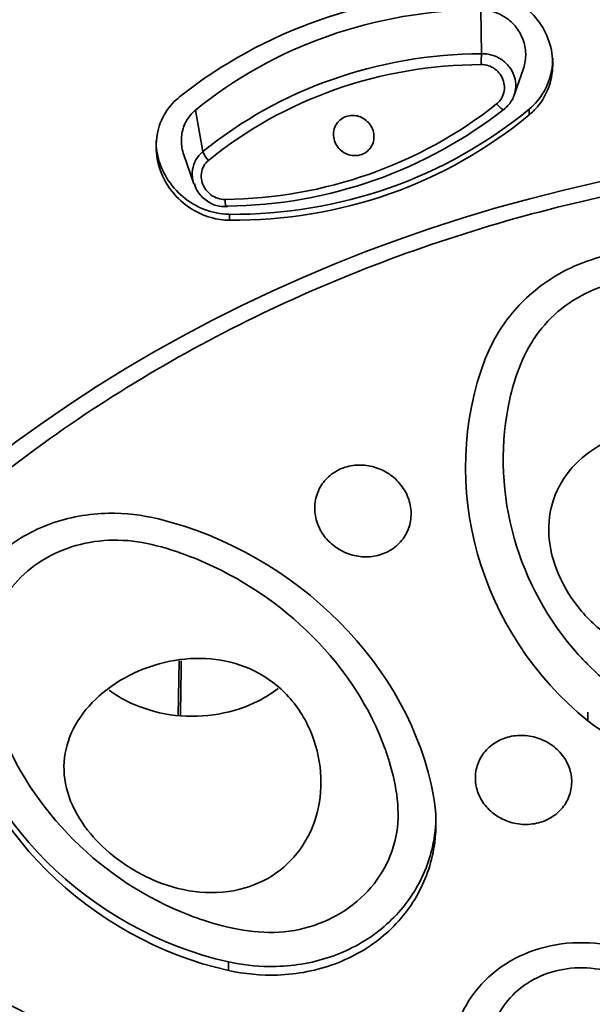
# Model space of a CAD drawing. Units: millimetres. Extents: x 2252 to 2712, y 1196 to 1746.
# Drawn here: x 2607 to 2618, y 1665 to 1683 of the extents above; entities that cross this region are included whole.
import ezdxf

# ---------------------------------------------------------------- set-up
doc = ezdxf.new("R2010")
doc.units = ezdxf.units.MM
doc.layers.add('1', color=7, linetype='Continuous')
doc.dimstyles.new('ISO-25', dxfattribs={"dimtxt": 2.5, "dimasz": 2.5, "dimexe": 1.25, "dimexo": 0.625, "dimtad": 1, "dimtxsty": 'Standard', "dimcen": 2.5, "dimadec": 0, "dimazin": 0, "dimtfac": 1, "dimtmove": 0, "dimatfit": 3, "dimfxl": 0, "dimarcsym": 0})

# ---------------------------------------------------------------- blocks, each defined once
blk = doc.blocks.new('*D15')
at = {"color": 0, "lineweight": -2}
for p, q in [((2577.083, 1664.467), (2577.083, 1739.418)), ((2672.38, 1664.467), (2672.38, 1739.418))]:
    blk.add_line(p, q, dxfattribs=at)
at = {"color": 0, "lineweight": -3}
blk.add_line((2580.083, 1737.418), (2669.38, 1737.418), dxfattribs=at)
at = {"color": 0}
for points in [[(2580.083, 1737.918), (2580.083, 1736.918), (2577.083, 1737.418)], [(2669.38, 1737.918), (2669.38, 1736.918), (2672.38, 1737.418)]]:
    blk.add_solid(points, dxfattribs=at)
at = {"layer": 'Defpoints', "color": 0}
for p in [(2672.38, 1737.418), (2577.083, 1663.467), (2672.38, 1663.467)]:
    blk.add_point(p, dxfattribs=at)
at = {"color": 0, "insert": (2624.731, 1742.335), "char_height": 5, "attachment_point": 5}
blk.add_mtext('%%C95,3', dxfattribs=at)

msp = doc.modelspace()

# ---------------------------------------------------------------- linework, layer by layer
at = {"layer": '1', "color": 7, "lineweight": 35}
for p, q in [((2615.847, 1682.645), (2615.833, 1683.464)), ((2616.457, 1681.871), (2616.63, 1682.368)), ((2610.644, 1680.818), (2610.504, 1681.592)), ((2616.738, 1681.503), (2616.738, 1681.613)), ((2610.287, 1680.756), (2610.473, 1680.218)), ((2611.142, 1679.537), (2611.142, 1679.647)), ((2610.2, 1671.315), (2610.183, 1670.298)), ((2617.832, 1670.197), (2617.832, 1670.358)), ((2611.118, 1665.536), (2611.118, 1665.697))]:
    msp.add_line(p, q, dxfattribs=at)
for centre, major_axis, ratio, start_param, end_param in [((2624.731, 1662.138), (-46.09, 0), 0.848048, 1.614079, 7.810699), ((2615.86, 1682.497), (-0.001, 0.2), 0.091228, 0.735275, 1.84402), ((2616.145, 1681.762), (-0.124, 0.157), 0.241287, 1.736953, 3.397122), ((2610.774, 1680.71), (-0.126, 0.155), 0.290064, 0.5993, 1.708052), ((2611.083, 1679.984), (-0.002, 0.2), 0.142838, 1.868338, 3.13809), ((2611.083, 1679.984), (-0.002, 0.2), 0.142838, 3.138103, 3.528514)]:
    msp.add_ellipse(centre, major_axis=major_axis, ratio=ratio, start_param=start_param, end_param=end_param, dxfattribs=at)
for centre, major_axis in [((2624.73, 1661.489), (43.6, 0)), ((2624.73, 1658.199), (-26.841, 0))]:
    msp.add_ellipse(centre, major_axis=major_axis, ratio=0.848048, dxfattribs=at)
for points, weights in [([(2581.353, 1680.395), (2590.143, 1696.993), (2607.794, 1704.2), (2624.731, 1704.2), (2641.668, 1704.2), (2659.32, 1696.993), (2668.11, 1680.395)], [0.531613234822, 0.585294534263, 0.741423455989, 1, 0.741423453836, 0.585294531663, 0.531613233481]), ([(2577.266, 1667.021), (2579.839, 1691.855), (2602.332, 1703.892), (2624.731, 1703.892), (2647.131, 1703.892), (2669.624, 1691.855), (2672.197, 1667.021)], [0.511062978797, 0.521793426562, 0.684772433629, 1, 0.684772431735, 0.521793424603, 0.511062978604])]:
    msp.add_rational_spline(points, weights, degree=3, knots=[0, 0, 0, 0, 0.5, 0.5, 0.5, 1, 1, 1, 1], dxfattribs=at)
for points, knots in [([(2624.73, 1624.473), (2621.845, 1624.473), (2619.008, 1624.713), (2613.426, 1625.654), (2610.653, 1626.366), (2605.363, 1628.226), (2602.855, 1629.364), (2598.108, 1632.052), (2595.86, 1633.616), (2589.817, 1638.743), (2586.563, 1642.875), (2582.207, 1651.789), (2581.061, 1656.663), (2581.057, 1663.91), (2581.34, 1666.363), (2582.454, 1671.114), (2583.279, 1673.422), (2585.465, 1677.907), (2586.833, 1680.076), (2589.994, 1684.09), (2591.799, 1685.961), (2595.873, 1689.42), (2598.084, 1690.956), (2602.813, 1693.639), (2605.365, 1694.799), (2610.658, 1696.659), (2613.38, 1697.36), (2618.975, 1698.308), (2621.87, 1698.551), (2630.42, 1698.553), (2636.165, 1697.584), (2646.68, 1693.897), (2651.557, 1691.139), (2657.603, 1686.021), (2659.448, 1684.118), (2662.625, 1680.09), (2663.968, 1677.963), (2666.162, 1673.485), (2667.006, 1671.129), (2668.12, 1666.395), (2668.405, 1663.99), (2668.413, 1656.664), (2667.285, 1651.855), (2663.999, 1645.114), (2662.659, 1642.986), (2659.496, 1638.961), (2657.653, 1637.052), (2651.609, 1631.919), (2646.742, 1629.158), (2636.234, 1625.456), (2630.501, 1624.473), (2624.73, 1624.473)], [0, 0, 0, 0, 0.03125, 0.03125, 0.0625, 0.0625, 0.09375, 0.09375, 0.125, 0.125, 0.1875, 0.1875, 0.25, 0.25, 0.28125, 0.28125, 0.3125, 0.3125, 0.34375, 0.34375, 0.375, 0.375, 0.40625, 0.40625, 0.4375, 0.4375, 0.46875, 0.46875, 0.5, 0.5, 0.5625, 0.5625, 0.625, 0.625, 0.65625, 0.65625, 0.6875, 0.6875, 0.71875, 0.71875, 0.75, 0.75, 0.8125, 0.8125, 0.84375, 0.84375, 0.875, 0.875, 0.9375, 0.9375, 1, 1, 1, 1]), ([(2615.804, 1683.806), (2615.918, 1683.808), (2616.033, 1683.794), (2616.281, 1683.732), (2616.415, 1683.675), (2616.657, 1683.523), (2616.768, 1683.425), (2616.956, 1683.2), (2617.033, 1683.069), (2617.142, 1682.79), (2617.173, 1682.637), (2617.181, 1682.336), (2617.158, 1682.182), (2617.061, 1681.901), (2616.986, 1681.768), (2616.845, 1681.6), (2616.793, 1681.549), (2616.738, 1681.503)], [0, 0, 0, 0, 0.104527, 0.104527, 0.23378, 0.23378, 0.366455, 0.366455, 0.504867, 0.504867, 0.647715, 0.647715, 0.791577, 0.791577, 0.932285, 0.932285, 1, 1, 1, 1]), ([(2616.63, 1682.368), (2616.646, 1682.415), (2616.657, 1682.462), (2616.677, 1682.599), (2616.675, 1682.691), (2616.639, 1682.872), (2616.605, 1682.962), (2616.509, 1683.127), (2616.445, 1683.203), (2616.298, 1683.326), (2616.214, 1683.377), (2616.038, 1683.443), (2615.946, 1683.461), (2615.847, 1683.464), (2615.84, 1683.464), (2615.833, 1683.464)], [0, 0, 0, 0, 0.095112, 0.095112, 0.270244, 0.270244, 0.451581, 0.451581, 0.634916, 0.634916, 0.814676, 0.814676, 0.986873, 0.986873, 1, 1, 1, 1]), ([(2615.847, 1682.645), (2615.913, 1682.647), (2615.979, 1682.638), (2616.105, 1682.601), (2616.165, 1682.572), (2616.273, 1682.5), (2616.323, 1682.454), (2616.404, 1682.349), (2616.437, 1682.289), (2616.48, 1682.162), (2616.49, 1682.093), (2616.485, 1681.975), (2616.475, 1681.925), (2616.459, 1681.877)], [0, 0, 0, 0, 0.16632, 0.16632, 0.331665, 0.331665, 0.501934, 0.501934, 0.679631, 0.679631, 0.863357, 0.863357, 1, 1, 1, 1]), ([(2616.738, 1681.613), (2616.846, 1681.703), (2616.939, 1681.813), (2617.08, 1682.055), (2617.129, 1682.189), (2617.17, 1682.403), (2617.177, 1682.483), (2617.177, 1682.563)], [0, 0, 0, 0, 0.389919, 0.389919, 0.77902, 0.77902, 1, 1, 1, 1]), ([(2616.128, 1681.707), (2616.14, 1681.716), (2616.15, 1681.725), (2616.194, 1681.769), (2616.221, 1681.808), (2616.259, 1681.894), (2616.271, 1681.942), (2616.276, 1682.038), (2616.27, 1682.087), (2616.243, 1682.178), (2616.221, 1682.222), (2616.167, 1682.298), (2616.134, 1682.332), (2616.06, 1682.386), (2616.019, 1682.407), (2615.934, 1682.436), (2615.888, 1682.443), (2615.843, 1682.443)], [0, 0, 0, 0, 0.042558, 0.042558, 0.181714, 0.181714, 0.32493, 0.32493, 0.468105, 0.468105, 0.607422, 0.607422, 0.741023, 0.741023, 0.870388, 0.870388, 1, 1, 1, 1]), ([(2611.142, 1679.537), (2611.026, 1679.538), (2610.908, 1679.555), (2610.657, 1679.625), (2610.522, 1679.687), (2610.278, 1679.848), (2610.166, 1679.95), (2609.978, 1680.184), (2609.901, 1680.32), (2609.797, 1680.604), (2609.769, 1680.758), (2609.768, 1681.057), (2609.795, 1681.208), (2609.898, 1681.479), (2609.974, 1681.605), (2610.112, 1681.757), (2610.159, 1681.801), (2610.208, 1681.84)], [0, 0, 0, 0, 0.107241, 0.107241, 0.239, 0.239, 0.374847, 0.374847, 0.515996, 0.515996, 0.659907, 0.659907, 0.802506, 0.802506, 0.940131, 0.940131, 1, 1, 1, 1]), ([(2616.459, 1681.877), (2616.454, 1681.86), (2616.447, 1681.843), (2616.412, 1681.766), (2616.372, 1681.708), (2616.308, 1681.645), (2616.292, 1681.631), (2616.275, 1681.618)], [0, 0, 0, 0, 0.170458, 0.170458, 0.804609, 0.804609, 1, 1, 1, 1]), ([(2610.504, 1681.592), (2610.499, 1681.587), (2610.494, 1681.583), (2610.427, 1681.525), (2610.374, 1681.46), (2610.294, 1681.317), (2610.266, 1681.237), (2610.237, 1681.07), (2610.237, 1680.98), (2610.259, 1680.848), (2610.271, 1680.801), (2610.287, 1680.756)], [0, 0, 0, 0, 0.02235, 0.02235, 0.289351, 0.289351, 0.562501, 0.562501, 0.847023, 0.847023, 1, 1, 1, 1]), ([(2613.316, 1681.473), (2613.354, 1681.486), (2613.395, 1681.493), (2613.477, 1681.493), (2613.518, 1681.487), (2613.597, 1681.462), (2613.636, 1681.442), (2613.705, 1681.393), (2613.736, 1681.362), (2613.787, 1681.292), (2613.808, 1681.251), (2613.834, 1681.168), (2613.84, 1681.123), (2613.836, 1681.036), (2613.826, 1680.992), (2613.792, 1680.914), (2613.768, 1680.878), (2613.71, 1680.819), (2613.675, 1680.794), (2613.602, 1680.759), (2613.562, 1680.748), (2613.481, 1680.74), (2613.439, 1680.742), (2613.359, 1680.76), (2613.319, 1680.775), (2613.246, 1680.818), (2613.213, 1680.845), (2613.155, 1680.91), (2613.131, 1680.947), (2613.096, 1681.028), (2613.085, 1681.072), (2613.08, 1681.159), (2613.085, 1681.204), (2613.11, 1681.286), (2613.13, 1681.325), (2613.181, 1681.391), (2613.213, 1681.419), (2613.27, 1681.454), (2613.292, 1681.464), (2613.316, 1681.473)], [0, 0, 0, 0, 0.051145, 0.051145, 0.102237, 0.102237, 0.15421, 0.15421, 0.208052, 0.208052, 0.263767, 0.263767, 0.32055, 0.32055, 0.377031, 0.377031, 0.431917, 0.431917, 0.484702, 0.484702, 0.535882, 0.535882, 0.586607, 0.586607, 0.638126, 0.638126, 0.691344, 0.691344, 0.746515, 0.746515, 0.803086, 0.803086, 0.859813, 0.859813, 0.915294, 0.915294, 0.968716, 0.968716, 1, 1, 1, 1]), ([(2609.769, 1681.023), (2609.769, 1680.892), (2609.789, 1680.76), (2609.857, 1680.543), (2609.895, 1680.455), (2610.016, 1680.238), (2610.115, 1680.115), (2610.344, 1679.907), (2610.479, 1679.82), (2610.761, 1679.698), (2610.913, 1679.661), (2611.09, 1679.649), (2611.116, 1679.648), (2611.142, 1679.647)], [0, 0, 0, 0, 0.188313, 0.188313, 0.322083, 0.322083, 0.537454, 0.537454, 0.753141, 0.753141, 0.96361, 0.96361, 1, 1, 1, 1]), ([(2598.606, 1661.265), (2598.748, 1662.01), (2599.032, 1663.501), (2599.794, 1665.677), (2600.792, 1667.779), (2602.041, 1669.784), (2603.521, 1671.672), (2605.22, 1673.424), (2607.118, 1675.02), (2609.198, 1676.446), (2611.436, 1677.686), (2613.812, 1678.727), (2616.299, 1679.559), (2618.872, 1680.174), (2621.506, 1680.564), (2624.173, 1680.727), (2626.846, 1680.66), (2629.497, 1680.364), (2632.099, 1679.842), (2634.625, 1679.1), (2637.05, 1678.144), (2639.348, 1676.986), (2641.497, 1675.636), (2643.473, 1674.109), (2645.257, 1672.42), (2646.83, 1670.587), (2648.177, 1668.628), (2649.283, 1666.563), (2650.137, 1664.415), (2650.732, 1662.204), (2651.054, 1659.954), (2651.126, 1657.685), (2650.945, 1656.182), (2650.855, 1655.431)], [0, 0, 0, 0, 0.032258, 0.064516, 0.096774, 0.129032, 0.16129, 0.193548, 0.225806, 0.258064, 0.290323, 0.322581, 0.354839, 0.387097, 0.419355, 0.451613, 0.483871, 0.516129, 0.548387, 0.580645, 0.612903, 0.645161, 0.677419, 0.709677, 0.741936, 0.774194, 0.806452, 0.83871, 0.870968, 0.903226, 0.935484, 0.967742, 1, 1, 1, 1]), ([(2610.475, 1680.212), (2610.473, 1680.219), (2610.471, 1680.225), (2610.448, 1680.297), (2610.439, 1680.365), (2610.447, 1680.498), (2610.463, 1680.564), (2610.518, 1680.682), (2610.556, 1680.736), (2610.616, 1680.794), (2610.63, 1680.806), (2610.644, 1680.818)], [0, 0, 0, 0, 0.030431, 0.030431, 0.332545, 0.332545, 0.631178, 0.631178, 0.919693, 0.919693, 1, 1, 1, 1]), ([(2610.747, 1680.653), (2610.737, 1680.645), (2610.727, 1680.636), (2610.687, 1680.595), (2610.661, 1680.556), (2610.624, 1680.472), (2610.614, 1680.425), (2610.61, 1680.33), (2610.617, 1680.281), (2610.646, 1680.19), (2610.669, 1680.146), (2610.726, 1680.069), (2610.76, 1680.035), (2610.836, 1679.981), (2610.878, 1679.96), (2610.965, 1679.932), (2611.011, 1679.924), (2611.056, 1679.925)], [0, 0, 0, 0, 0.037864, 0.037864, 0.174323, 0.174323, 0.316152, 0.316152, 0.459871, 0.459871, 0.601261, 0.601261, 0.737476, 0.737476, 0.868602, 0.868602, 1, 1, 1, 1]), ([(2610.483, 1680.216), (2610.499, 1680.159), (2610.555, 1680.035), (2610.719, 1679.88), (2610.915, 1679.791), (2611.04, 1679.789), (2611.085, 1679.793)], [0, 0, 0, 0, 0.21833, 0.522901, 0.831093, 1, 1, 1, 1]), ([(2621.209, 1678.152), (2620.976, 1678.346), (2620.714, 1678.512), (2620.094, 1678.799), (2619.718, 1678.905), (2618.971, 1678.988), (2618.588, 1678.968), (2617.872, 1678.813), (2617.527, 1678.676), (2616.916, 1678.308), (2616.641, 1678.071), (2616.206, 1677.546), (2616.036, 1677.255), (2615.918, 1676.95)], [0, 0, 0, 0, 0.143597, 0.143597, 0.320737, 0.320737, 0.494826, 0.494826, 0.666097, 0.666097, 0.837144, 0.837144, 1, 1, 1, 1]), ([(2618.375, 1678.379), (2617.908, 1678.272), (2617.256, 1677.922), (2616.705, 1677.18), (2616.469, 1676.596), (2616.375, 1676.213), (2616.344, 1676.051)], [0, 0, 0, 0, 0.424044, 0.636065, 0.848087, 1, 1, 1, 1]), ([(2617.215, 1673.115), (2617.298, 1672.868), (2617.427, 1672.623), (2617.75, 1672.182), (2617.948, 1671.98), (2618.402, 1671.64), (2618.668, 1671.501), (2619.21, 1671.334), (2619.493, 1671.297), (2620.023, 1671.329), (2620.277, 1671.39), (2620.734, 1671.588), (2620.943, 1671.724), (2621.307, 1672.057), (2621.466, 1672.258), (2621.719, 1672.708), (2621.812, 1672.965), (2621.913, 1673.499), (2621.917, 1673.784), (2621.826, 1674.309), (2621.732, 1674.557), (2621.471, 1674.967), (2621.309, 1675.139), (2620.934, 1675.417), (2620.716, 1675.526), (2620.242, 1675.681), (2619.977, 1675.727), (2619.443, 1675.747), (2619.166, 1675.722), (2618.649, 1675.608), (2618.4, 1675.52), (2617.961, 1675.291), (2617.763, 1675.147), (2617.439, 1674.817), (2617.309, 1674.623), (2617.141, 1674.206), (2617.099, 1673.975), (2617.108, 1673.534), (2617.146, 1673.321), (2617.215, 1673.115)], [0, 0, 0, 0, 0.054893, 0.054893, 0.109586, 0.109586, 0.16703, 0.16703, 0.221893, 0.221893, 0.272514, 0.272514, 0.321232, 0.321232, 0.371563, 0.371563, 0.425487, 0.425487, 0.482846, 0.482846, 0.5378, 0.5378, 0.587919, 0.587919, 0.638022, 0.638022, 0.690765, 0.690765, 0.744, 0.744, 0.796138, 0.796138, 0.848135, 0.848135, 0.901235, 0.901235, 0.954264, 0.954264, 1, 1, 1, 1]), ([(2614.082, 1673.344), (2613.996, 1673.302), (2613.901, 1673.274), (2613.707, 1673.249), (2613.606, 1673.253), (2613.411, 1673.29), (2613.314, 1673.324), (2613.137, 1673.42), (2613.054, 1673.483), (2612.913, 1673.629), (2612.854, 1673.715), (2612.77, 1673.898), (2612.743, 1673.997), (2612.726, 1674.194), (2612.736, 1674.294), (2612.79, 1674.48), (2612.834, 1674.569), (2612.951, 1674.72), (2613.023, 1674.786), (2613.185, 1674.888), (2613.277, 1674.925), (2613.465, 1674.968), (2613.565, 1674.974), (2613.761, 1674.956), (2613.86, 1674.931), (2614.045, 1674.853), (2614.133, 1674.799), (2614.287, 1674.667), (2614.355, 1674.587), (2614.459, 1674.414), (2614.496, 1674.317), (2614.535, 1674.122), (2614.537, 1674.02), (2614.504, 1673.828), (2614.47, 1673.735), (2614.371, 1673.571), (2614.306, 1673.497), (2614.185, 1673.401), (2614.135, 1673.37), (2614.082, 1673.344)], [0, 0, 0, 0, 0.052081, 0.052081, 0.104128, 0.104128, 0.156722, 0.156722, 0.210539, 0.210539, 0.265558, 0.265558, 0.321239, 0.321239, 0.376705, 0.376705, 0.431152, 0.431152, 0.484256, 0.484256, 0.536318, 0.536318, 0.588077, 0.588077, 0.640366, 0.640366, 0.693783, 0.693783, 0.748471, 0.748471, 0.804034, 0.804034, 0.859657, 0.859657, 0.914471, 0.914471, 0.967979, 0.967979, 1, 1, 1, 1]), ([(2609.815, 1673.962), (2609.51, 1674.037), (2609.193, 1674.073), (2608.509, 1674.061), (2608.136, 1673.994), (2607.46, 1673.749), (2607.147, 1673.569), (2606.622, 1673.128), (2606.401, 1672.861), (2606.077, 1672.277), (2605.969, 1671.952), (2605.877, 1671.312), (2605.885, 1670.99), (2605.942, 1670.677)], [0, 0, 0, 0, 0.147022, 0.147022, 0.324079, 0.324079, 0.498096, 0.498096, 0.669338, 0.669338, 0.840408, 0.840408, 1, 1, 1, 1]), ([(2610.533, 1673.209), (2610.372, 1673.275), (2609.977, 1673.419), (2609.334, 1673.579), (2608.366, 1673.566), (2607.709, 1673.28), (2607.368, 1672.989)], [0, 0, 0, 0, 0.151, 0.36325, 0.5755, 1, 1, 1, 1]), ([(2607.368, 1672.989), (2607.026, 1672.699), (2606.654, 1672.116), (2606.571, 1671.229), (2606.673, 1670.615), (2606.793, 1670.238), (2606.851, 1670.082)], [0, 0, 0, 0, 0.424044, 0.636065, 0.848087, 1, 1, 1, 1]), ([(2608.959, 1667.683), (2609.176, 1667.507), (2609.424, 1667.355), (2609.938, 1667.125), (2610.211, 1667.045), (2610.764, 1666.972), (2611.05, 1666.983), (2611.567, 1667.104), (2611.807, 1667.21), (2612.205, 1667.491), (2612.373, 1667.665), (2612.63, 1668.054), (2612.725, 1668.272), (2612.841, 1668.737), (2612.86, 1668.99), (2612.819, 1669.505), (2612.752, 1669.773), (2612.531, 1670.279), (2612.368, 1670.522), (2611.982, 1670.908), (2611.756, 1671.062), (2611.287, 1671.267), (2611.041, 1671.328), (2610.538, 1671.373), (2610.275, 1671.356), (2609.758, 1671.252), (2609.499, 1671.16), (2609.031, 1670.92), (2608.817, 1670.768), (2608.467, 1670.433), (2608.325, 1670.245), (2608.126, 1669.852), (2608.066, 1669.641), (2608.037, 1669.215), (2608.068, 1668.993), (2608.217, 1668.565), (2608.337, 1668.353), (2608.622, 1667.987), (2608.783, 1667.825), (2608.959, 1667.683)], [0, 0, 0, 0, 0.055754, 0.055754, 0.111356, 0.111356, 0.168785, 0.168785, 0.222541, 0.222541, 0.272477, 0.272477, 0.32129, 0.32129, 0.372292, 0.372292, 0.427219, 0.427219, 0.484667, 0.484667, 0.538339, 0.538339, 0.587965, 0.587965, 0.638662, 0.638662, 0.691784, 0.691784, 0.744813, 0.744813, 0.796722, 0.796722, 0.84896, 0.84896, 0.902261, 0.902261, 0.9548, 0.9548, 1, 1, 1, 1]), ([(2617.654, 1671.433), (2617.71, 1671.372), (2618.115, 1670.944), (2619.022, 1670.253), (2620.125, 1670.19), (2620.631, 1670.305)], [0, 0, 0, 0, 0.076464, 0.538232, 1, 1, 1, 1]), ([(2617.832, 1670.197), (2618.063, 1670.012), (2618.323, 1669.854), (2618.939, 1669.581), (2619.312, 1669.482), (2620.055, 1669.408), (2620.436, 1669.43), (2621.15, 1669.588), (2621.495, 1669.726), (2622.104, 1670.094), (2622.378, 1670.33), (2622.796, 1670.836), (2622.955, 1671.105), (2623.069, 1671.387)], [0, 0, 0, 0, 0.143256, 0.143256, 0.32133, 0.32133, 0.497298, 0.497298, 0.671346, 0.671346, 0.84527, 0.84527, 1, 1, 1, 1]), ([(2612.049, 1670.798), (2611.937, 1670.713), (2611.815, 1670.636), (2611.457, 1670.453), (2611.2, 1670.368), (2610.674, 1670.275), (2610.398, 1670.266), (2609.865, 1670.326), (2609.601, 1670.396), (2609.194, 1670.571), (2609.034, 1670.662), (2608.889, 1670.766)], [0, 0, 0, 0, 0.130763, 0.130763, 0.365521, 0.365521, 0.600278, 0.600278, 0.835036, 0.835036, 1, 1, 1, 1]), ([(2617.081, 1668.353), (2617.168, 1668.396), (2617.247, 1668.452), (2617.377, 1668.586), (2617.43, 1668.664), (2617.504, 1668.832), (2617.526, 1668.923), (2617.535, 1669.107), (2617.523, 1669.202), (2617.465, 1669.383), (2617.419, 1669.471), (2617.299, 1669.628), (2617.224, 1669.698), (2617.055, 1669.812), (2616.959, 1669.856), (2616.762, 1669.912), (2616.658, 1669.925), (2616.456, 1669.919), (2616.356, 1669.899), (2616.173, 1669.831), (2616.088, 1669.783), (2615.943, 1669.663), (2615.881, 1669.591), (2615.788, 1669.432), (2615.757, 1669.344), (2615.727, 1669.163), (2615.728, 1669.068), (2615.765, 1668.884), (2615.801, 1668.793), (2615.903, 1668.626), (2615.97, 1668.549), (2616.125, 1668.42), (2616.216, 1668.367), (2616.406, 1668.292), (2616.509, 1668.269), (2616.712, 1668.256), (2616.815, 1668.266), (2616.97, 1668.306), (2617.028, 1668.327), (2617.081, 1668.353)], [0, 0, 0, 0, 0.052843, 0.052843, 0.105667, 0.105667, 0.158789, 0.158789, 0.212566, 0.212566, 0.266974, 0.266974, 0.321714, 0.321714, 0.376331, 0.376331, 0.430414, 0.430414, 0.483799, 0.483799, 0.536635, 0.536635, 0.589309, 0.589309, 0.642267, 0.642267, 0.695829, 0.695829, 0.750064, 0.750064, 0.804747, 0.804747, 0.85945, 0.85945, 0.913727, 0.913727, 0.967325, 0.967325, 1, 1, 1, 1]), ([(2613.526, 1666.828), (2613.896, 1667.142), (2614.416, 1668), (2614.252, 1669.054), (2614.074, 1669.591), (2614.047, 1669.666)], [0, 0, 0, 0, 0.462006, 0.924013, 1, 1, 1, 1]), ([(2611.118, 1665.536), (2611.42, 1665.469), (2611.733, 1665.439), (2612.409, 1665.463), (2612.779, 1665.535), (2613.45, 1665.787), (2613.761, 1665.968), (2614.283, 1666.412), (2614.502, 1666.679), (2614.822, 1667.262), (2614.928, 1667.585), (2615.01, 1668.201), (2615.003, 1668.497), (2614.951, 1668.787)], [0, 0, 0, 0, 0.146743, 0.146743, 0.324759, 0.324759, 0.500677, 0.500677, 0.674705, 0.674705, 0.848646, 0.848646, 1, 1, 1, 1]), ([(2614.996, 1668.443), (2614.996, 1668.241), (2614.974, 1668.04), (2614.863, 1667.538), (2614.738, 1667.239), (2614.387, 1666.692), (2614.15, 1666.439), (2613.601, 1666.03), (2613.281, 1665.868), (2612.605, 1665.657), (2612.238, 1665.605), (2611.622, 1665.612), (2611.366, 1665.642), (2611.118, 1665.697)], [0, 0, 0, 0, 0.114553, 0.114553, 0.295787, 0.295787, 0.486397, 0.486397, 0.677, 0.677, 0.86786, 0.86786, 1, 1, 1, 1]), ([(2610.39, 1666.566), (2610.471, 1666.536), (2611.042, 1666.33), (2612.182, 1666.104), (2613.156, 1666.513), (2613.526, 1666.828)], [0, 0, 0, 0, 0.076464, 0.538232, 1, 1, 1, 1]), ([(2618.916, 1661.788), (2618.665, 1661.686), (2618.39, 1661.622), (2617.837, 1661.58), (2617.55, 1661.602), (2617.005, 1661.726), (2616.739, 1661.831), (2616.261, 1662.108), (2616.044, 1662.285), (2615.689, 1662.686), (2615.547, 1662.915), (2615.356, 1663.394), (2615.305, 1663.651), (2615.302, 1664.152), (2615.349, 1664.405), (2615.533, 1664.871), (2615.671, 1665.091), (2616.019, 1665.469), (2616.232, 1665.632), (2616.703, 1665.88), (2616.967, 1665.969), (2617.509, 1666.062), (2617.794, 1666.067), (2618.348, 1665.993), (2618.624, 1665.914), (2619.128, 1665.682), (2619.364, 1665.526), (2619.763, 1665.16), (2619.931, 1664.944), (2620.176, 1664.484), (2620.257, 1664.233), (2620.319, 1663.732), (2620.303, 1663.475), (2620.176, 1662.991), (2620.065, 1662.758), (2619.765, 1662.348), (2619.572, 1662.165), (2619.217, 1661.928), (2619.07, 1661.85), (2618.916, 1661.788)], [0, 0, 0, 0, 0.053466, 0.053466, 0.106918, 0.106918, 0.160568, 0.160568, 0.214513, 0.214513, 0.268649, 0.268649, 0.322788, 0.322788, 0.376737, 0.376737, 0.430388, 0.430388, 0.483765, 0.483765, 0.537014, 0.537014, 0.590333, 0.590333, 0.643892, 0.643892, 0.697753, 0.697753, 0.751849, 0.751849, 0.806008, 0.806008, 0.860031, 0.860031, 0.913776, 0.913776, 0.967228, 0.967228, 1, 1, 1, 1]), ([(2619.48, 1663.473), (2619.515, 1663.573), (2619.539, 1663.676), (2619.569, 1663.956), (2619.555, 1664.137), (2619.461, 1664.484), (2619.38, 1664.655), (2619.163, 1664.961), (2619.024, 1665.1), (2618.707, 1665.33), (2618.525, 1665.422), (2618.145, 1665.547), (2617.941, 1665.582), (2617.542, 1665.588), (2617.34, 1665.561), (2616.968, 1665.449), (2616.792, 1665.363), (2616.488, 1665.147), (2616.357, 1665.014), (2616.154, 1664.719), (2616.081, 1664.552), (2616.002, 1664.21), (2615.995, 1664.029), (2616.035, 1663.765), (2616.056, 1663.677), (2616.086, 1663.59)], [0, 0, 0, 0, 0.053307, 0.053307, 0.14318, 0.14318, 0.233581, 0.233581, 0.324415, 0.324415, 0.415397, 0.415397, 0.506171, 0.506171, 0.596471, 0.596471, 0.686243, 0.686243, 0.775668, 0.775668, 0.865076, 0.865076, 0.9548, 0.9548, 1, 1, 1, 1])]:
    msp.add_open_spline(points, degree=3, knots=knots, dxfattribs=at)
for points, degree in [([(2610.208, 1681.84), (2611.766, 1683.076), (2613.737, 1683.769), (2615.804, 1683.806)], 3), ([(2615.833, 1683.464), (2613.862, 1683.455), (2611.971, 1682.791), (2610.504, 1681.592)], 3), ([(2610.644, 1680.818), (2612.079, 1681.987), (2613.92, 1682.634), (2615.847, 1682.645)], 3), ([(2615.843, 1682.443), (2613.955, 1682.434), (2612.152, 1681.8), (2610.747, 1680.653)], 3), ([(2611.056, 1679.925), (2612.916, 1679.947), (2614.699, 1680.573), (2616.128, 1681.707)], 3), ([(2616.275, 1681.618), (2614.815, 1680.463), (2612.996, 1679.823), (2611.096, 1679.799)], 3), ([(2611.142, 1679.647), (2613.187, 1679.629), (2615.191, 1680.331), (2616.738, 1681.613)], 3), ([(2616.738, 1681.503), (2615.184, 1680.215), (2613.204, 1679.519), (2611.142, 1679.537)], 3), ([(2615.918, 1676.95), (2615.016, 1674.612), (2615.8, 1671.825), (2617.832, 1670.197)], 3), ([(2616.344, 1676.051), (2616.032, 1674.43), (2616.521, 1672.689), (2617.654, 1671.433)], 3), ([(2614.951, 1668.787), (2614.519, 1671.198), (2612.395, 1673.33), (2609.815, 1673.962)], 3), ([(2614.047, 1669.666), (2613.494, 1671.208), (2612.166, 1672.54), (2610.533, 1673.209)], 3), ([(2610.239, 1671.317), (2610.224, 1670.299)], 1), ([(2611.118, 1665.697), (2608.521, 1666.274), (2606.39, 1668.4), (2605.942, 1670.841)], 3), ([(2605.942, 1670.677), (2606.39, 1668.237), (2608.521, 1666.112), (2611.118, 1665.536)], 3), ([(2606.851, 1670.082), (2607.431, 1668.522), (2608.761, 1667.194), (2610.39, 1666.566)], 3), ([(2609.454, 1663.093), (2607.781, 1665.026), (2604.877, 1666.015), (2602.419, 1665.502)], 3), ([(2608.308, 1663.507), (2607.013, 1664.629), (2605.197, 1665.246), (2603.495, 1665.157)], 3)]:
    msp.add_open_spline(points, degree=degree, dxfattribs=at)

# ---------------------------------------------------------------- dimensions: what is measured, and where the dimension line sits
at = {"color": 5}
dim = msp.add_linear_dim(base=(2672.38, 1737.418), p1=(2577.083, 1663.467), p2=(2672.38, 1663.467), text='%%C<>', dimstyle='ISO-25', override={"dimtxt": 5, "dimasz": 3, "dimexe": 2, "dimexo": 1, "dimgap": 2, "dimdec": 1, "dimlwd": 65533}, dxfattribs=at)
dim.commit()
dim.dimension.update_dxf_attribs({"geometry": '*D15', "text_midpoint": (2624.731, 1742.335)})

doc.saveas('drawing.dxf')
